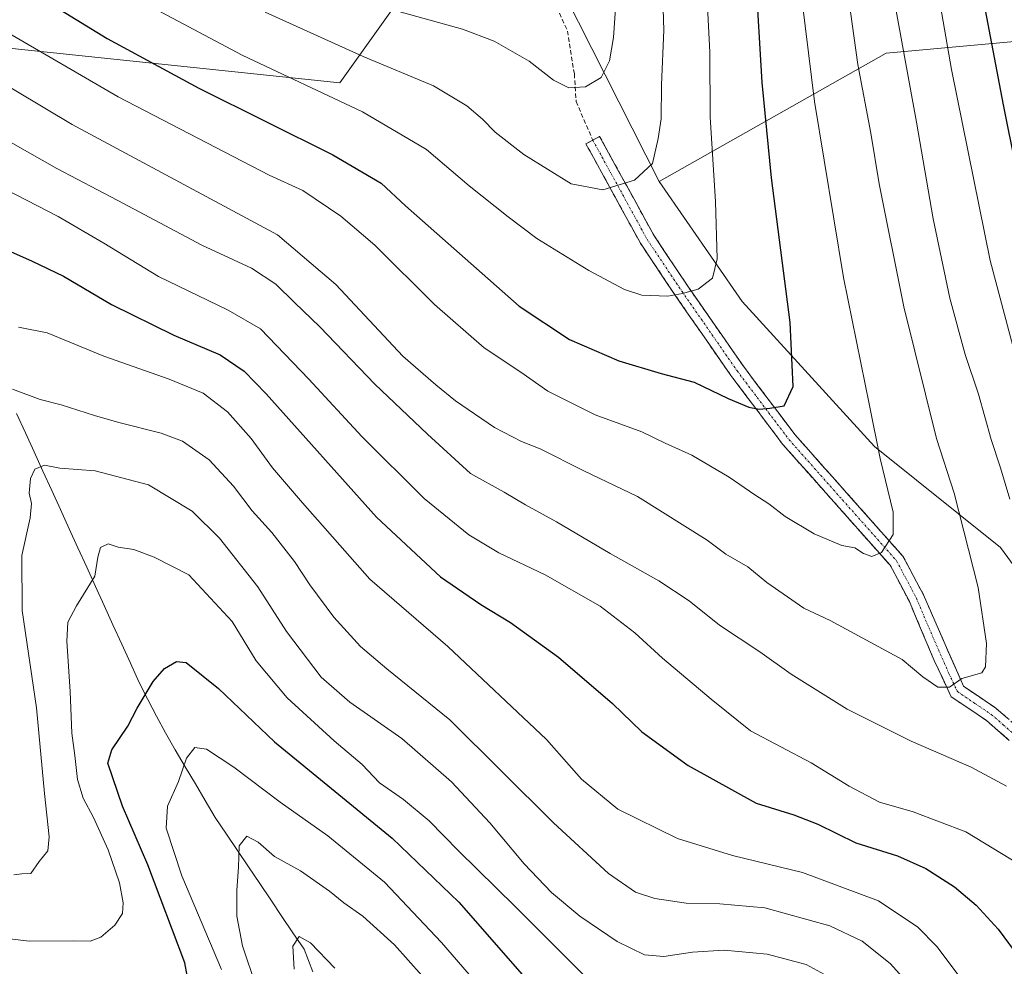
# Model space of a CAD drawing. Units: metres. Extents: x 631151 to 634602, y 4738933 to 4741312.
# Drawn here: x 633155 to 633381, y 4739379 to 4739597 of the extents above; entities that cross this region are included whole.
import ezdxf

# ---------------------------------------------------------------- set-up
doc = ezdxf.new("R2010")
doc.units = ezdxf.units.M
doc.header["$MEASUREMENT"] = 0
doc.linetypes.add('TRAZO_Y_PUNTO', pattern=[1, 0.5, -0.25, 0, -0.25])
doc.linetypes.add('TRAZOSX2', pattern=[1.5, 1, -0.5])
for name, color, linetype, lineweight in [('Arbolado forestal CxS', 92, 'Continuous', 0), ('Camino', 19, 'TRAZOSX2', 0), ('Camino Cxs', 19, 'Continuous', 0), ('Camino eje', 19, 'TRAZO_Y_PUNTO', 0), ('Corriente natural lineal', 142, 'Continuous', 13), ('Curva de nivel maestra', 36, 'Continuous', 30), ('Curva de nivel normal', 36, 'Continuous', 0), ('Matorral CxS', 135, 'Continuous', 0), ('Senda', 19, 'TRAZOSX2', 0)]:
    doc.layers.add(name, color=color, linetype=linetype, lineweight=lineweight)

# ---------------------------------------------------------------- blocks, each defined once
blk = doc.blocks.new('*U174')
at = {"layer": 'Curva de nivel normal', "color": 36, "linetype": 'Continuous', "lineweight": 0}
blk.add_polyline3d([(633151.48, 4739594.17, 620), (633177.39, 4739579.08, 620), (633212.19, 4739561.05, 620), (633219.91, 4739557.51, 620), (633228.68, 4739551.6, 620), (633236.51, 4739544.89, 620), (633250.23, 4739531.25, 620), (633261.72, 4739521.3, 620), (633270.1, 4739515.67, 620), (633276.36, 4739511.33, 620), (633287.25, 4739505.86, 620), (633297.97, 4739501.94, 620), (633303.38, 4739499.29, 620), (633309.54, 4739496.56, 620), (633318.13, 4739491.52, 620), (633324.02, 4739487.41, 620), (633327.26, 4739485.32, 620), (633330.99, 4739482.39, 620), (633337.66, 4739478.4, 620), (633344.04, 4739475.77, 620), (633347.06, 4739475.17, 620), (633349.02, 4739473.87, 620), (633351, 4739473.18, 620), (633353.24, 4739474.16, 620), (633355.89, 4739478.28, 620), (633355.91, 4739483.43, 620), (633352.92, 4739495.76, 620), (633350.46, 4739507.97, 620), (633344.45, 4739537.5, 620), (633337.78, 4739577.98, 620), (633334.26, 4739606.72, 620)], dxfattribs=at)
blk = doc.blocks.new('*U181')
at = {"layer": 'Curva de nivel normal', "color": 36, "linetype": 'Continuous', "lineweight": 0}
blk.add_polyline3d([(633242.02, 4739598.77, 640), (633256.69, 4739594.68, 640), (633263.99, 4739591.93, 640), (633272.05, 4739587.28, 640), (633277.63, 4739582.91, 640), (633281.17, 4739581.13, 640), (633285.01, 4739581.42, 640), (633288.62, 4739583.56, 640), (633290.53, 4739587.36, 640), (633291.47, 4739592.72, 640), (633292.17, 4739602.88, 640)], dxfattribs=at)
blk = doc.blocks.new('*U182')
at = {"layer": 'Curva de nivel normal', "color": 36, "linetype": 'Continuous', "lineweight": 0}
blk.add_polyline3d([(633181.19, 4739601.91, 630), (633205.98, 4739588.68, 630), (633233.66, 4739575.61, 630), (633248.4, 4739566.94, 630), (633258.2, 4739558.57, 630), (633267.22, 4739551.46, 630), (633273.8, 4739546.44, 630), (633285.82, 4739539.12, 630), (633294, 4739534.74, 630), (633297.99, 4739533.43, 630), (633304, 4739533.14, 630), (633307.34, 4739533.8, 630), (633310.96, 4739534.78, 630), (633314.24, 4739537.31, 630), (633315.33, 4739541.77, 630), (633314.94, 4739555, 630), (633313.71, 4739574.43, 630), (633313.68, 4739589.39, 630), (633313.05, 4739601.43, 630)], dxfattribs=at)
blk = doc.blocks.new('*U185')
at = {"layer": 'Curva de nivel normal', "color": 36, "linetype": 'Continuous', "lineweight": 0}
blk.add_polyline3d([(633359.42, 4739374.75, 590), (633355.18, 4739379.5, 590), (633348.75, 4739384.58, 590), (633341.34, 4739388.15, 590), (633326.35, 4739392.29, 590), (633315.95, 4739393.24, 590), (633308.25, 4739393.33, 590), (633301.01, 4739394.42, 590), (633296.52, 4739395.92, 590), (633290.36, 4739400.23, 590), (633277.67, 4739411.89, 590), (633253.77, 4739435.62, 590), (633239.3, 4739447.36, 590), (633233.19, 4739452.51, 590), (633227.08, 4739459.22, 590), (633221.51, 4739466.67, 590), (633218.01, 4739472.08, 590), (633212.74, 4739478.74, 590), (633208.21, 4739483.74, 590), (633203.92, 4739489.38, 590), (633198.32, 4739495.48, 590), (633192.17, 4739499.78, 590), (633187.27, 4739501.64, 590), (633177.57, 4739504.07, 590), (633171.9, 4739505.68, 590), (633164.22, 4739508.18, 590), (633159.43, 4739509.37, 590), (633153.04, 4739511.74, 590)], dxfattribs=at)
blk = doc.blocks.new('*U186')
at = {"layer": 'Curva de nivel normal', "color": 36, "linetype": 'Continuous', "lineweight": 0}
blk.add_polyline3d([(633212.29, 4739364.8, 565), (633205.99, 4739383.52, 565), (633204.72, 4739390.33, 565), (633204.68, 4739396.38, 565), (633205.08, 4739401.62, 565), (633205.26, 4739406.6, 565), (633207.05, 4739408.78, 565), (633209.61, 4739407.42, 565), (633213.42, 4739404.09, 565), (633219.36, 4739400.79, 565), (633226.05, 4739396.12, 565), (633229.33, 4739393.41, 565), (633233.73, 4739390.4, 565), (633241.02, 4739383.74, 565), (633247.34, 4739376.71, 565)], dxfattribs=at)
blk = doc.blocks.new('*U189')
at = {"layer": 'Curva de nivel normal', "color": 36, "linetype": 'Continuous', "lineweight": 0}
for points in [[(633362.98, 4739622.16, 605), (633369.32, 4739585.41, 605), (633378.24, 4739541.36, 605), (633383.86, 4739520.26, 605)], [(633385.11, 4739402.2, 605), (633372.6, 4739409.76, 605), (633360.48, 4739414.43, 605), (633352.77, 4739416.61, 605), (633345.79, 4739420.3, 605), (633336.98, 4739425.71, 605), (633323.04, 4739433.02, 605), (633313.98, 4739440.34, 605), (633302.75, 4739449.78, 605), (633296.4, 4739455.64, 605), (633288.37, 4739461.76, 605), (633275.71, 4739469.02, 605), (633265.03, 4739474.08, 605), (633258.15, 4739478.19, 605), (633247.86, 4739486.58, 605), (633233.47, 4739500.85, 605), (633221.3, 4739514.02, 605), (633210.18, 4739525.62, 605), (633202.73, 4739529.98, 605), (633186.68, 4739537.68, 605), (633174.08, 4739545.37, 605), (633163.53, 4739551.55, 605), (633149.03, 4739558.97, 605)]]:
    blk.add_polyline3d(points, dxfattribs=at)
blk = doc.blocks.new('*U193')
at = {"layer": 'Curva de nivel normal', "color": 36, "linetype": 'Continuous', "lineweight": 0}
blk.add_polyline3d([(633211.23, 4739598.6, 635), (633233.8, 4739588.41, 635), (633249.99, 4739581.64, 635), (633257.7, 4739576.98, 635), (633261.27, 4739573.97, 635), (633264.24, 4739570.94, 635), (633270.79, 4739565.83, 635), (633281.76, 4739559.02, 635), (633289.01, 4739557.63, 635), (633296.34, 4739559.86, 635), (633300.46, 4739563.75, 635), (633301.74, 4739569.46, 635), (633302.46, 4739574.04, 635), (633302.52, 4739581.87, 635), (633303.09, 4739594.46, 635), (633302.67, 4739606.63, 635)], dxfattribs=at)
blk = doc.blocks.new('*U196')
at = {"layer": 'Curva de nivel normal', "color": 36, "linetype": 'Continuous', "lineweight": 0}
blk.add_polyline3d([(633217.95, 4739378.18, 560), (633217.61, 4739383.43, 560), (633219.08, 4739385.68, 560), (633221.72, 4739384.25, 560), (633227.32, 4739378.38, 560)], dxfattribs=at)
blk = doc.blocks.new('*U199')
at = {"layer": 'Curva de nivel normal', "color": 36, "linetype": 'Continuous', "lineweight": 0}
for points in [[(633355.09, 4739606.96, 610), (633361.24, 4739573.22, 610), (633365.13, 4739551.01, 610), (633368.96, 4739532.69, 610), (633372.46, 4739519.77, 610), (633375.54, 4739510.59, 610), (633378.47, 4739500.13, 610), (633380.62, 4739493.67, 610), (633382.75, 4739486.4, 610)], [(633382, 4739420.3, 610), (633373.84, 4739424.66, 610), (633360.07, 4739430.66, 610), (633345.29, 4739438.02, 610), (633332.4, 4739446.14, 610), (633325.16, 4739451.27, 610), (633315.87, 4739457.43, 610), (633308.91, 4739463.01, 610), (633301.91, 4739467.64, 610), (633290.69, 4739473.88, 610), (633278.32, 4739481.23, 610), (633271.2, 4739485.14, 610), (633266.27, 4739488.03, 610), (633258.51, 4739492.32, 610), (633248.62, 4739501.42, 610), (633236.51, 4739512.91, 610), (633223.83, 4739526.14, 610), (633217.98, 4739531.69, 610), (633213.7, 4739535.95, 610), (633208.13, 4739539.64, 610), (633196.63, 4739544.91, 610), (633177.34, 4739555.2, 610), (633163.25, 4739562.58, 610), (633146.32, 4739572.15, 610)]]:
    blk.add_polyline3d(points, dxfattribs=at)
blk = doc.blocks.new('*U202')
at = {"layer": 'Curva de nivel normal', "color": 36, "linetype": 'Continuous', "lineweight": 0}
blk.add_polyline3d([(633154.4, 4739526.07, 595), (633161.03, 4739524.71, 595), (633174.09, 4739519.32, 595), (633189.11, 4739514.06, 595), (633196.96, 4739510.81, 595), (633202.54, 4739506.53, 595), (633208.01, 4739500.39, 595), (633212.96, 4739493.67, 595), (633219.86, 4739485.57, 595), (633235.33, 4739468, 595), (633253.3, 4739452.5, 595), (633276.03, 4739431.08, 595), (633284.14, 4739421.94, 595), (633292.48, 4739415.02, 595), (633306.19, 4739408.27, 595), (633318.9, 4739404.31, 595), (633335.01, 4739400.42, 595), (633352.5, 4739393.92, 595), (633361.59, 4739387.83, 595), (633365.97, 4739383.39, 595), (633378.68, 4739366.44, 595)], dxfattribs=at)
blk = doc.blocks.new('*U203')
at = {"layer": 'Curva de nivel normal', "color": 36, "linetype": 'Continuous', "lineweight": 0}
blk.add_polyline3d([(633343.51, 4739616.93, 615), (633347.79, 4739586.57, 615), (633350.77, 4739570.7, 615), (633352.66, 4739559.08, 615), (633358.31, 4739530.73, 615), (633365.89, 4739500.4, 615), (633369.91, 4739487.79, 615), (633375.5, 4739466.08, 615), (633377.4, 4739453.15, 615), (633377.17, 4739447.78, 615), (633376.31, 4739446.44, 615), (633371.7, 4739445.08, 615), (633368.89, 4739443.15, 615), (633366.18, 4739443.13, 615), (633362.74, 4739445.5, 615), (633357.98, 4739449.46, 615), (633341.4, 4739458.46, 615), (633335.33, 4739461.31, 615), (633326.8, 4739467.2, 615), (633322.42, 4739470.82, 615), (633317.35, 4739473.73, 615), (633313.02, 4739476.98, 615), (633296.99, 4739487.03, 615), (633284.61, 4739492.92, 615), (633274.56, 4739497.98, 615), (633270.29, 4739499.7, 615), (633264.09, 4739502.89, 615), (633255.05, 4739509.06, 615), (633250.57, 4739512.72, 615), (633242.97, 4739519.39, 615), (633227.5, 4739535.88, 615), (633214.09, 4739547.33, 615), (633166.8, 4739572.72, 615), (633147.07, 4739584.44, 615)], dxfattribs=at)
blk = doc.blocks.new('*U208')
at = {"layer": 'Curva de nivel normal', "color": 36, "linetype": 'Continuous', "lineweight": 0}
blk.add_polyline3d([(633340.94, 4739376.48, 585), (633335.88, 4739379.21, 585), (633326.89, 4739381.6, 585), (633317, 4739382.5, 585), (633309.68, 4739382.08, 585), (633303.08, 4739381.09, 585), (633298.58, 4739381.45, 585), (633292.34, 4739384.53, 585), (633283.7, 4739390.4, 585), (633277.17, 4739395.79, 585), (633270.93, 4739402.45, 585), (633263.02, 4739411.9, 585), (633254.14, 4739421.32, 585), (633242.71, 4739431.29, 585), (633230.71, 4739439.64, 585), (633224.12, 4739445.44, 585), (633216.12, 4739455.93, 585), (633209.54, 4739466.2, 585), (633200.7, 4739477.41, 585), (633194.43, 4739483.62, 585), (633184.4, 4739489.68, 585), (633172.11, 4739492.94, 585), (633163.94, 4739493.57, 585), (633160.39, 4739494.26, 585), (633158.19, 4739493.32, 585), (633157.22, 4739491.19, 585), (633156.86, 4739487.76, 585), (633157.4, 4739485.41, 585), (633157.08, 4739482.08, 585), (633155.19, 4739473.41, 585), (633155.28, 4739460.76, 585), (633158.54, 4739438.35, 585), (633160.4, 4739418.65, 585), (633161.52, 4739408.64, 585), (633161.17, 4739405.39, 585), (633159.17, 4739402.96, 585), (633157.24, 4739400.2, 585), (633155.2, 4739400.11, 585), (633153.36, 4739399.9, 585)], dxfattribs=at)
blk = doc.blocks.new('*U210')
at = {"layer": 'Curva de nivel normal', "color": 36, "linetype": 'Continuous', "lineweight": 0}
blk.add_polyline3d([(633201.15, 4739378.1, 570), (633192.07, 4739399.62, 570), (633188.47, 4739410.65, 570), (633188.76, 4739415.74, 570), (633191.3, 4739421.4, 570), (633193.13, 4739426.75, 570), (633195.03, 4739429.23, 570), (633197.71, 4739428.83, 570), (633204.03, 4739424.66, 570), (633214.7, 4739416.6, 570), (633225.66, 4739408.84, 570), (633238.76, 4739398.16, 570), (633251.88, 4739384.31, 570), (633260.7, 4739374.08, 570)], dxfattribs=at)
blk = doc.blocks.new('*U211')
at = {"layer": 'Curva de nivel maestra', "color": 36, "linetype": 'Continuous', "lineweight": 30}
blk.add_polyline3d([(633194.36, 4739370.87, 575), (633192.74, 4739379.62, 575), (633184.24, 4739402.21, 575), (633178.35, 4739415.7, 575), (633175.03, 4739425.61, 575), (633175.9, 4739428.66, 575), (633179.64, 4739434.11, 575), (633181.76, 4739438.31, 575), (633185.46, 4739444.41, 575), (633188.03, 4739447.42, 575), (633190.85, 4739449.04, 575), (633193.04, 4739448.76, 575), (633200.52, 4739442.84, 575), (633213.4, 4739430.52, 575), (633240.5, 4739408.34, 575), (633255.82, 4739393.59, 575), (633270.46, 4739376.95, 575)], dxfattribs=at)
blk = doc.blocks.new('*U223')
at = {"layer": 'Curva de nivel maestra', "color": 36, "linetype": 'Continuous', "lineweight": 30}
blk.add_polyline3d([(633162.94, 4739599.8, 625), (633174.87, 4739592.51, 625), (633195.95, 4739581.08, 625), (633226.84, 4739565.76, 625), (633237.93, 4739559.22, 625), (633243.54, 4739554, 625), (633269.77, 4739530.87, 625), (633281.34, 4739523.19, 625), (633292.68, 4739518.31, 625), (633302.45, 4739515.34, 625), (633310.05, 4739513.37, 625), (633317.9, 4739509.63, 625), (633322.66, 4739507.64, 625), (633325.04, 4739507.15, 625), (633327.45, 4739507.4, 625), (633330.75, 4739507.95, 625), (633332.88, 4739512.38, 625), (633332.13, 4739527.14, 625), (633327.83, 4739560.41, 625), (633325.69, 4739582.39, 625), (633324.22, 4739607.04, 625)], dxfattribs=at)
blk = doc.blocks.new('*U224')
at = {"layer": 'Curva de nivel maestra', "color": 36, "linetype": 'Continuous', "lineweight": 30}
for points in [[(633151.9, 4739543.75, 600), (633157.56, 4739541.21, 600), (633164.8, 4739537.81, 600), (633175.83, 4739531.23, 600), (633190.18, 4739524.16, 600), (633200.91, 4739519.67, 600), (633206.41, 4739515.88, 600), (633211.44, 4739510.66, 600), (633236.88, 4739482.27, 600), (633251.63, 4739468.55, 600), (633260.94, 4739462.14, 600), (633267.78, 4739458.04, 600), (633278.83, 4739450, 600), (633291.23, 4739439.36, 600), (633298.02, 4739432.85, 600), (633308.66, 4739425.06, 600), (633324.33, 4739416.41, 600), (633333, 4739413.74, 600), (633338.57, 4739411.55, 600), (633347.26, 4739407.29, 600), (633356.88, 4739404.25, 600), (633363.39, 4739401.35, 600), (633370, 4739397.14, 600), (633375.04, 4739392.92, 600), (633380.11, 4739387.38, 600), (633385.1, 4739380.64, 600)], [(633384.23, 4739562.72, 600), (633381.34, 4739577.21, 600), (633376.86, 4739600.68, 600), (633374.94, 4739613.52, 600), (633373.07, 4739623.61, 600), (633372.14, 4739635.69, 600), (633372.74, 4739648.38, 600), (633376.08, 4739660.05, 600), (633385.07, 4739678.33, 600)]]:
    blk.add_polyline3d(points, dxfattribs=at)

msp = doc.modelspace()

# ---------------------------------------------------------------- linework, layer by layer
at = {"layer": 'Arbolado forestal CxS', "color": 92, "linetype": 'Continuous', "lineweight": 0}
msp.add_polyline3d([(633301.97, 4739559.62, 633.32), (633264.79, 4739633.19, 650.68), (633250.27, 4739663.7, 659.91), (633221.23, 4739685.5, 663.77), (633177.66, 4739697.13, 660.17), (633119.57, 4739714.57, 662.57), (633080.36, 4739736.36, 667.46), (633057.09, 4739758.16, 668.97), (633226.83, 4739752.93, 642.37), (633259.04, 4739759.64, 638.59), (633306.87, 4739775.59, 622.18), (633362.36, 4739774.41, 606.06), (633373.09, 4739775.75, 602.21), (633380.09, 4739768.75, 600.53), (633385.17, 4739763.67, 598.91), (633394.56, 4739739.51, 595.73), (633407.98, 4739649.56, 579.81), (633402.61, 4739616, 584.34), (633383.82, 4739591.83, 596.8), (633354.3, 4739589.15, 610.89), (633301.97, 4739559.62, 633.32)], close=True, dxfattribs=at)
for points in [[(633380.09, 4739768.75, 600.53), (633385.17, 4739763.67, 598.91), (633394.56, 4739739.51, 595.73), (633407.98, 4739649.56, 579.81), (633402.61, 4739616, 584.34), (633383.82, 4739591.83, 596.8), (633354.3, 4739589.15, 610.89), (633301.97, 4739559.62, 633.32)], [(633380.09, 4739768.75, 600.53), (633385.17, 4739763.67, 598.91), (633394.56, 4739739.51, 595.73), (633407.98, 4739649.56, 579.81), (633402.61, 4739616, 584.34), (633383.82, 4739591.83, 596.8), (633354.3, 4739589.15, 610.89), (633301.97, 4739559.62, 633.32)], [(633264.79, 4739633.19, 650.68), (633301.97, 4739559.62, 633.32)], [(633396.62, 4739453.48, 608.29), (633380.65, 4739475.27, 611.61), (633351.61, 4739498.52, 619.69), (633321.11, 4739531.94, 627.6), (633301.97, 4739559.62, 633.32), (633354.3, 4739589.15, 610.89), (633383.82, 4739591.83, 596.8)], [(633301.97, 4739559.62, 633.32), (633321.11, 4739531.94, 627.6), (633351.61, 4739498.52, 619.69), (633380.65, 4739475.27, 611.61), (633396.62, 4739453.48, 608.29), (633411.14, 4739412.79, 610.18), (633419.86, 4739376.46, 606.83), (633435.83, 4739363.38, 605.88), (633461.97, 4739345.95, 605.19), (633501.18, 4739305.26, 598.12), (633524.41, 4739268.93, 591.3), (633550.55, 4739223.88, 585.35), (633576.69, 4739193.37, 580.66), (633594.11, 4739177.38, 576.11), (633604.28, 4739154.13, 574.75), (633609.84, 4739105.48, 574.41)]]:
    msp.add_polyline3d(points, dxfattribs=at)
at = {"layer": 'Camino', "color": 19, "linetype": 'TRAZOSX2', "lineweight": 0}
for points in [[(633286.71, 4739569.11), (633288.28, 4739569.97), (633300.74, 4739547.21), (633308.74, 4739535.25), (633321.4, 4739517.02), (633333.27, 4739501.28), (633358.15, 4739473.25), (633362.86, 4739464.4), (633372.08, 4739443.32), (633379.57, 4739438.27), (633385.07, 4739433.47)], [(633382.64, 4739430.85), (633377.38, 4739435.42), (633369.25, 4739440.91), (633365.34, 4739449.26), (633359.62, 4739462.86), (633355.19, 4739471.19), (633330.49, 4739499.01), (633318.5, 4739514.92), (633305.78, 4739533.24), (633297.68, 4739545.35), (633285.14, 4739568.25), (633286.71, 4739569.11)]]:
    msp.add_lwpolyline(points, dxfattribs=at)
at = {"layer": 'Camino Cxs', "color": 19, "linetype": 'Continuous', "lineweight": 0}
msp.add_polyline3d([(633382.64, 4739430.85, 612.41), (633380.01, 4739433.14, 612.77), (633377.38, 4739435.42, 613.04), (633373.32, 4739438.17, 613.57), (633369.25, 4739440.91, 614.15), (633367.3, 4739445.09, 615.3), (633365.34, 4739449.26, 615.93), (633363.43, 4739453.79, 616.54), (633361.53, 4739458.33, 617.54), (633359.62, 4739462.86, 618.2), (633357.41, 4739467.03, 618.93), (633355.19, 4739471.19, 619.39), (633352.1, 4739474.67, 620.11), (633349.02, 4739478.15, 620.37), (633345.93, 4739481.62, 621), (633342.84, 4739485.1, 621.63), (633339.75, 4739488.58, 622.08), (633336.67, 4739492.06, 622.72), (633333.58, 4739495.53, 623.18), (633330.49, 4739499.01, 623.69), (633327.49, 4739502.99, 624.37), (633324.5, 4739506.97, 624.81), (633321.5, 4739510.94, 625.65), (633318.5, 4739514.92, 626.47), (633315.96, 4739518.58, 627.16), (633313.41, 4739522.25, 627.65), (633310.87, 4739525.91, 628.32), (633308.32, 4739529.58, 629.11), (633305.78, 4739533.24, 629.9), (633303.08, 4739537.28, 630.65), (633300.38, 4739541.31, 631.45), (633297.68, 4739545.35, 632.37), (633295.59, 4739549.17, 633.13), (633293.5, 4739552.98, 633.88), (633291.41, 4739556.8, 634.73), (633289.32, 4739560.62, 635.46), (633287.23, 4739564.43, 636.23), (633285.14, 4739568.25, 637.03), (633288.28, 4739569.97, 637.29), (633290.36, 4739566.18, 636.41), (633292.43, 4739562.38, 635.6), (633294.51, 4739558.59, 634.82), (633296.59, 4739554.8, 633.96), (633298.66, 4739551, 633.28), (633300.74, 4739547.21, 632.54), (633303.41, 4739543.22, 631.77), (633306.07, 4739539.24, 630.88), (633308.74, 4739535.25, 630.14), (633311.27, 4739531.6, 629.36), (633313.8, 4739527.96, 628.66), (633316.34, 4739524.31, 627.98), (633318.87, 4739520.67, 627.43), (633321.4, 4739517.02, 626.76), (633324.37, 4739513.09, 626.06), (633327.34, 4739509.15, 625.18), (633330.3, 4739505.22, 624.62), (633333.27, 4739501.28, 623.99), (633336.38, 4739497.78, 623.46), (633339.49, 4739494.27, 622.91), (633342.6, 4739490.77, 622.3), (633345.71, 4739487.27, 621.7), (633348.82, 4739483.76, 621.08), (633351.93, 4739480.26, 620.44), (633355.04, 4739476.75, 619.89), (633358.15, 4739473.25, 619.29), (633359.72, 4739470.3, 618.92), (633361.29, 4739467.35, 618.48), (633362.86, 4739464.4, 618.15), (633364.7, 4739460.18, 617.67), (633366.55, 4739455.97, 617.07), (633368.39, 4739451.75, 616.48), (633370.24, 4739447.54, 615.48), (633372.08, 4739443.32, 614.56), (633375.83, 4739440.8, 613.99), (633379.57, 4739438.27, 613.46), (633382.32, 4739435.87, 613.14)], dxfattribs=at)
at = {"layer": 'Camino eje', "color": 19, "linetype": 'TRAZO_Y_PUNTO', "lineweight": 0}
msp.add_lwpolyline([(633286.71, 4739569.11), (633299.21, 4739546.28), (633307.26, 4739534.25), (633319.95, 4739515.97), (633325.89, 4739508.1), (633331.88, 4739500.15), (633344.23, 4739486.24), (633356.67, 4739472.22), (633361.24, 4739463.63), (633364.1, 4739456.83), (633368.71, 4739446.29), (633370.67, 4739442.12), (633374.73, 4739439.37), (633378.48, 4739436.85), (633381.23, 4739434.45), (633383.86, 4739432.16)], dxfattribs=at)
at = {"layer": 'Corriente natural lineal', "color": 142, "linetype": 'Continuous', "lineweight": 13}
msp.add_polyline3d([(633154, 4739506.16, 587.99), (633156.02, 4739501.73, 586.53), (633158.03, 4739497.31, 585.61), (633160.05, 4739492.88, 584.77), (633162.07, 4739488.45, 583.13), (633164.08, 4739484.03, 582.31), (633166.1, 4739479.6, 581.7), (633168.12, 4739475.17, 581.1), (633170.13, 4739470.75, 580.41), (633172.15, 4739466.32, 579.63), (633174.16, 4739461.9, 578.69), (633176.18, 4739457.47, 577.87), (633178.2, 4739453.04, 577.16), (633180.21, 4739448.62, 576.6), (633182.23, 4739444.19, 575.7), (633184.24, 4739440.31, 574.68), (633186.24, 4739436.44, 573.63), (633188.25, 4739432.56, 572.63), (633190.55, 4739428.66, 571.27), (633192.85, 4739424.77, 569.69), (633195.16, 4739420.87, 568.39), (633197.46, 4739416.98, 567.45), (633199.76, 4739413.08, 566.53), (633202.31, 4739409.29, 565.8), (633204.87, 4739405.49, 565.01), (633207.42, 4739401.7, 564.24), (633209.98, 4739397.91, 563.48), (633212.53, 4739394.11, 563.74), (633215.08, 4739390.32, 562.28), (633217.64, 4739386.52, 560.83), (633220.19, 4739382.73, 559.49), (633221.21, 4739380.12, 558.97), (633222.23, 4739377.51, 559.02)], dxfattribs=at)
at = {"layer": 'Curva de nivel normal', "color": 36, "linetype": 'Continuous', "lineweight": 0}
msp.add_polyline3d([(633289.01, 4739372.39, 580), (633268.79, 4739392.61, 580), (633255.81, 4739405.4, 580), (633249.04, 4739412.32, 580), (633243.09, 4739417.25, 580), (633237.54, 4739421.05, 580), (633233.61, 4739425.32, 580), (633227.16, 4739430.74, 580), (633216.3, 4739440.69, 580), (633209.16, 4739449.2, 580), (633203.61, 4739458.27, 580), (633193.69, 4739469, 580), (633185.7, 4739473.08, 580), (633181.03, 4739474.82, 580), (633177.36, 4739475.39, 580), (633175.05, 4739476.13, 580), (633173.34, 4739475.27, 580), (633172.67, 4739473.08, 580), (633172, 4739468.66, 580), (633167.81, 4739461.83, 580), (633165.79, 4739458.08, 580), (633165.54, 4739453.67, 580), (633166.34, 4739442.12, 580), (633166.72, 4739432.48, 580), (633167.39, 4739427.37, 580), (633168, 4739421.83, 580), (633169.29, 4739417.53, 580), (633171.71, 4739413.09, 580), (633175.1, 4739405.64, 580), (633177.7, 4739398.06, 580), (633178.56, 4739393.44, 580), (633178.4, 4739390.95, 580), (633176.64, 4739388.29, 580), (633173.36, 4739385.53, 580), (633170.93, 4739384.58, 580), (633167.1, 4739384.66, 580), (633156.86, 4739384.58, 580), (633145.91, 4739385.92, 580)], dxfattribs=at)
at = {"layer": 'Matorral CxS', "color": 135, "linetype": 'Continuous', "lineweight": 0}
for points in [[(633144.85, 4739591.04, 616.25), (633228.45, 4739582.33, 630.72), (633264.79, 4739633.19, 650.68), (633301.97, 4739559.62, 633.32), (633321.11, 4739531.94, 627.6), (633351.61, 4739498.52, 619.69), (633380.65, 4739475.27, 611.61), (633396.62, 4739453.48, 608.29)], [(633264.79, 4739633.19, 650.68), (633228.45, 4739582.33, 630.72), (633144.85, 4739591.04, 616.25)], [(633144.85, 4739591.04, 616.25), (633228.45, 4739582.33, 630.72), (633264.79, 4739633.19, 650.68)], [(633144.85, 4739591.04, 616.25), (633228.45, 4739582.33, 630.72), (633264.79, 4739633.19, 650.68)], [(633264.79, 4739633.19, 650.68), (633301.97, 4739559.62, 633.32)], [(633301.97, 4739559.62, 633.32), (633321.11, 4739531.94, 627.6), (633351.61, 4739498.52, 619.69), (633380.65, 4739475.27, 611.61), (633396.62, 4739453.48, 608.29), (633411.14, 4739412.79, 610.18), (633419.86, 4739376.46, 606.83), (633435.83, 4739363.38, 605.88), (633461.97, 4739345.95, 605.19), (633501.18, 4739305.26, 598.12), (633524.41, 4739268.93, 591.3), (633550.55, 4739223.88, 585.35), (633576.69, 4739193.37, 580.66), (633594.11, 4739177.38, 576.11), (633604.28, 4739154.13, 574.75), (633609.84, 4739105.48, 574.41)]]:
    msp.add_polyline3d(points, dxfattribs=at)
at = {"layer": 'Senda', "color": 19, "linetype": 'TRAZOSX2', "lineweight": 0}
msp.add_lwpolyline([(633275.33, 4739606.52), (633280.88, 4739594.25), (633282.46, 4739584.35), (633282.86, 4739578.01), (633286.71, 4739569.11)], dxfattribs=at)

# ---------------------------------------------------------------- block references
at = {"layer": 'Curva de nivel maestra', "color": 36, "linetype": 'Continuous', "lineweight": 30}
for name in ['*U224', '*U223', '*U211']:
    msp.add_blockref(name, (0, 0), dxfattribs=at)
at = {"layer": 'Curva de nivel normal', "color": 36, "linetype": 'Continuous', "lineweight": 0}
for name in ['*U199', '*U189', '*U202', '*U185', '*U174', '*U203', '*U182', '*U193', '*U181', '*U208', '*U196', '*U186', '*U210']:
    msp.add_blockref(name, (0, 0), dxfattribs=at)

doc.saveas('drawing.dxf')
